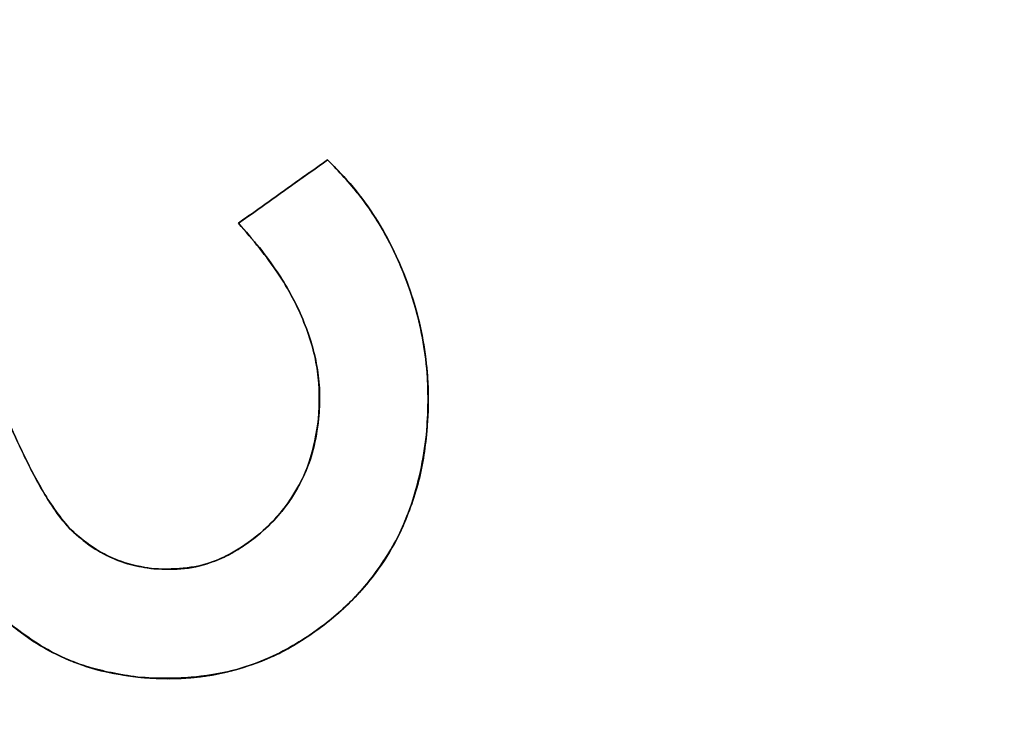
# Model space of a CAD drawing. Units: millimetres. Extents: x -230 to 230, y -230 to 230.
# Drawn here: x -182 to -180, y 18 to 19 of the extents above; entities that cross this region are included whole.
import ezdxf

# ---------------------------------------------------------------- set-up
doc = ezdxf.new("R2010")
doc.units = ezdxf.units.MM
doc.header["$MEASUREMENT"] = 0
for name, color, linetype, true_color in [('Diffusore', 181, 'Continuous', 0xa09dfb), ('Predefinito', 18, 'Continuous', 0x000000), ('Schermo', 252, 'Continuous', 0x8e8e8e)]:
    doc.layers.add(name, color=color, linetype=linetype, true_color=true_color)

# ---------------------------------------------------------------- blocks, each defined once
blk = doc.blocks.new('159P06')
at = {"layer": 'Predefinito', "color": 254, "true_color": 0xcad1ee, "extrusion": (4.03096e-16, 1, 4.96469e-16)}
blk.add_arc((0, 0, 3), 195, 90, 270, dxfattribs=at)
at = {"layer": 'Predefinito', "color": 254, "true_color": 0xcad1ee, "extrusion": (4.02456e-16, 1, 6.66134e-16)}
blk.add_arc((0, 0, 1.5), 195, 90, 270, dxfattribs=at)
at = {"layer": 'Predefinito', "color": 254, "true_color": 0xcad1ee, "extrusion": (4.02527e-16, 1, 4.99577e-16)}
blk.add_arc((0, 0), 195, 90, 270, dxfattribs=at)
blk = doc.blocks.new('159D01')
at = {"layer": 'Predefinito', "color": 254, "true_color": 0xcad1ee, "extrusion": (1.26118e-30, 1, 4.5439e-15)}
blk.add_arc((0, 0, 290), 206.4124, 270, 90, dxfattribs=at)
at = {"layer": 'Predefinito', "color": 254, "true_color": 0xcad1ee, "extrusion": (1.11527e-30, 1, 3.73577e-15)}
blk.add_arc((0, 0, 289.9189), 205.4157, 270, 90, dxfattribs=at)
at = {"layer": 'Predefinito', "color": 254, "true_color": 0xcad1ee, "extrusion": (0, 1, 4.94049e-15)}
for centre, radius in [((0, 0, 145), 218.2062), ((0, 0, 144.9189), 217.2095)]:
    blk.add_arc(centre, radius, 270, 90, dxfattribs=at)
at = {"layer": 'Predefinito', "color": 254, "true_color": 0xcad1ee, "extrusion": (1.33147e-30, 1, 4.79713e-15)}
blk.add_arc((0, 0), 230, 270, 90, dxfattribs=at)
at = {"layer": 'Predefinito', "color": 254, "true_color": 0xcad1ee, "extrusion": (1.36804e-30, 1, 4.92888e-15)}
blk.add_arc((0, 0, -0.0811), 229.0033, 270, 90, dxfattribs=at)

msp = doc.modelspace()

# ---------------------------------------------------------------- linework, layer by layer
at = {"layer": 'Schermo'}
for p, q in [((-181.3142, 18.8427, -167.8219), (-181.1743, 18.9423, -167.8219)), ((-181.2442, 18.8925, -168.0836), (-181.2442, 18.8925, -167.5603))]:
    msp.add_line(p, q, dxfattribs=at)
for centre, radius in [((0, 0, -163.2424), 190), ((0, 0, -164.3716), 190), ((0, 0, -163.807), 190), ((0, 0, -165.3233), 189.307), ((0, 0, -162.2452), 189.0757)]:
    msp.add_arc(centre, radius, 79.948902, 259.948902, dxfattribs=at)
at = {"layer": 'Schermo', "extrusion": (0.174526, 0.984652, -1.24225e-16)}
for radius, start, end in [(616.6667, 270, 287.877584), (613.6667, 270.5939553, 287.9452532)]:
    msp.add_arc((0, 421.5674), radius, start, end, dxfattribs=at)
at = {"layer": 'Schermo', "extrusion": (-0.580201, 0.814473, -1.61385e-09)}
msp.add_rational_spline([(-181.3142, 18.8427, -168.0637), (-181.2442, 18.8925, -168.0836), (-181.1743, 18.9423, -168.1035)], [1, 0.999999989397, 1], degree=2, dxfattribs=at)
at = {"layer": 'Schermo', "extrusion": (-0.580201, 0.814473, -4.66065e-10)}
msp.add_rational_spline([(-181.1743, 18.9423, -167.5802), (-181.2442, 18.8925, -167.5603), (-181.3142, 18.8427, -167.5403)], [1, 0.999999989378, 1], degree=2, dxfattribs=at)
at = {"layer": 'Schermo'}
for points, knots in [([(-181.1743, 18.9423, -168.1035), (-181.156, 18.9235, -168.1097), (-181.1396, 18.9054, -168.1154), (-181.118, 18.8782, -168.1229), (-181.1113, 18.8692, -168.1252), (-181.099, 18.8509, -168.1296), (-181.0933, 18.8416, -168.1316), (-181.0669, 18.7957, -168.1412), (-181.0518, 18.759, -168.147), (-181.0351, 18.7054, -168.1538), (-181.0305, 18.6874, -168.1558), (-181.0233, 18.6517, -168.1591), (-181.0206, 18.6339, -168.1605), (-181.0157, 18.5807, -168.1637), (-181.0167, 18.5457, -168.1645), (-181.0193, 18.5107, -168.1648)], [0, 0, 0, 0, 0.0000607632, 0.0000607632, 0.0000906856, 0.0000906856, 0.0001206079, 0.0001206079, 0.0002380767, 0.0002380767, 0.0002974864, 0.0002974864, 0.0003568901, 0.0003568901, 0.0004757232, 0.0004757232, 0.0004757232, 0.0004757232]), ([(-181.0193, 18.5107, -167.6415), (-181.0167, 18.5457, -167.6412), (-181.0157, 18.5807, -167.6404), (-181.0206, 18.6339, -167.6372), (-181.0233, 18.6517, -167.6358), (-181.0305, 18.6874, -167.6325), (-181.0351, 18.7053, -167.6305), (-181.0517, 18.759, -167.6237), (-181.0669, 18.7957, -167.6179), (-181.0932, 18.8415, -167.6083), (-181.0989, 18.8508, -167.6063), (-181.1113, 18.8692, -167.6019), (-181.1179, 18.8782, -167.5996), (-181.1395, 18.9054, -167.592), (-181.156, 18.9235, -167.5864), (-181.1743, 18.9423, -167.5802)], [-0.0004757324, -0.0004757324, -0.0004757324, -0.0004757324, -0.0003569075, -0.0003569075, -0.0002975091, -0.0002975091, -0.0002380959, -0.0002380959, -0.0001206487, -0.0001206487, -0.0000907273, -0.0000907273, -0.0000608059, -0.0000608059, 0, 0, 0, 0]), ([(-181.1743, 18.9423, -168.1035), (-181.1606, 18.9283, -168.1082), (-181.147, 18.9143, -168.1127), (-181.1218, 18.8843, -168.1214), (-181.1103, 18.8683, -168.1256), (-181.0785, 18.8185, -168.1369), (-181.0614, 18.7827, -168.1433), (-181.0414, 18.7268, -168.1512), (-181.0356, 18.7078, -168.1536), (-181.0264, 18.6692, -168.1576), (-181.023, 18.6496, -168.1593), (-181.018, 18.6101, -168.1621), (-181.0165, 18.5902, -168.163), (-181.0164, 18.5505, -168.1643), (-181.0178, 18.5306, -168.1646), (-181.0193, 18.5107, -168.1648)], [0, 0, 0, 0, 0.0000594582, 0.0000594582, 0.0001189165, 0.0001189165, 0.0002378394, 0.0002378394, 0.0002973025, 0.0002973025, 0.0003567718, 0.0003567718, 0.0004162419, 0.0004162419, 0.0004757232, 0.0004757232, 0.0004757232, 0.0004757232]), ([(-181.0193, 18.5107, -167.6415), (-181.0178, 18.5306, -167.6414), (-181.0164, 18.5505, -167.641), (-181.0165, 18.5902, -167.6397), (-181.018, 18.6101, -167.6388), (-181.023, 18.6496, -167.636), (-181.0264, 18.6692, -167.6343), (-181.0356, 18.7078, -167.6303), (-181.0414, 18.7268, -167.6279), (-181.0614, 18.7827, -167.62), (-181.0785, 18.8185, -167.6136), (-181.1103, 18.8683, -167.6022), (-181.1218, 18.8843, -167.5981), (-181.147, 18.9143, -167.5894), (-181.1606, 18.9283, -167.5848), (-181.1743, 18.9423, -167.5802)], [-0.0004757324, -0.0004757324, -0.0004757324, -0.0004757324, -0.000416257, -0.000416257, -0.0003567792, -0.0003567792, -0.0002973157, -0.0002973157, -0.0002378444, -0.0002378444, -0.0001189192, -0.0001189192, -0.000059463, -0.000059463, 0, 0, 0, 0]), ([(-181.0193, 18.5107, -167.8725), (-181.0178, 18.5308, -167.8725), (-181.0149, 18.5705, -167.8725), (-181.0195, 18.6302, -167.8725), (-181.0299, 18.6891, -167.8725), (-181.0474, 18.7466, -167.8725), (-181.0704, 18.8017, -167.8725), (-181.0993, 18.8532, -167.8725), (-181.1337, 18.9006, -167.8725), (-181.1608, 18.9284, -167.8725), (-181.1743, 18.9423, -167.8725)], [0, 0, 0, 0, 0.1268283, 0.2518071, 0.3772567, 0.5049151, 0.6309818, 0.754444, 0.8774148, 1, 1, 1, 1]), ([(-181.1884, 18.5361, -168.1121), (-181.1868, 18.5608, -168.1118), (-181.1866, 18.5857, -168.1111), (-181.1937, 18.6361, -168.1073), (-181.2011, 18.6616, -168.1042), (-181.2165, 18.7001, -168.0983), (-181.2223, 18.713, -168.0961), (-181.236, 18.7388, -168.091), (-181.2438, 18.7517, -168.0882), (-181.2699, 18.7906, -168.079), (-181.291, 18.8166, -168.0717), (-181.3142, 18.8427, -168.0637)], [0, 0, 0, 0, 0.0000857704, 0.0000857704, 0.0001715281, 0.0001715281, 0.0002144089, 0.0002144089, 0.000257313, 0.000257313, 0.0003430565, 0.0003430565, 0.0003430565, 0.0003430565]), ([(-181.3142, 18.8427, -167.5403), (-181.291, 18.8166, -167.5483), (-181.2699, 18.7906, -167.5556), (-181.2438, 18.7517, -167.5649), (-181.236, 18.7388, -167.5677), (-181.2223, 18.713, -167.5727), (-181.2165, 18.7001, -167.5749), (-181.2011, 18.6616, -167.5809), (-181.1937, 18.6361, -167.584), (-181.1866, 18.5857, -167.5878), (-181.1868, 18.5608, -167.5885), (-181.1884, 18.5361, -167.5888)], [-0.0003430641, -0.0003430641, -0.0003430641, -0.0003430641, -0.0002573296, -0.0002573296, -0.00021443, -0.00021443, -0.0001715435, -0.0001715435, -0.0000857842, -0.0000857842, 0, 0, 0, 0]), ([(-181.3142, 18.8427, -167.8262), (-181.303, 18.8301, -167.8262), (-181.2814, 18.8058, -167.8262), (-181.2535, 18.7673, -167.8262), (-181.2297, 18.7291, -167.8262), (-181.212, 18.6903, -167.8262), (-181.1981, 18.6519, -167.8262), (-181.1897, 18.6133, -167.8262), (-181.1859, 18.5746, -167.8262), (-181.1875, 18.5489, -167.8262), (-181.1884, 18.5361, -167.8262)], [0, 0, 0, 0, 0.1474315, 0.285546, 0.416833, 0.5413464, 0.6594439, 0.7742396, 0.8875126, 1, 1, 1, 1]), ([(-181.7046, 18.605, -167.951), (-181.6888, 18.565, -167.9572), (-181.6723, 18.5251, -167.9635), (-181.6438, 18.4649, -167.9742), (-181.6337, 18.4449, -167.9779), (-181.6103, 18.4049, -167.9864), (-181.5966, 18.3842, -167.9913), (-181.5789, 18.3643, -167.9973)], [0, 0, 0, 0, 0.0001389236, 0.0001389236, 0.0002083838, 0.0002083838, 0.0002768079, 0.0002768079, 0.0002768079, 0.0002768079]), ([(-181.5789, 18.3643, -167.4739), (-181.5966, 18.3842, -167.4678), (-181.6103, 18.4049, -167.463), (-181.6337, 18.4449, -167.4545), (-181.6438, 18.4649, -167.4508), (-181.6723, 18.5251, -167.4401), (-181.6888, 18.565, -167.4337), (-181.7046, 18.605, -167.4276)], [-0.0002768149, -0.0002768149, -0.0002768149, -0.0002768149, -0.0002083915, -0.0002083915, -0.0001389287, -0.0001389287, 0, 0, 0, 0]), ([(-181.5789, 18.3643, -167.7125), (-181.5836, 18.3695, -167.7125), (-181.5937, 18.3809, -167.7125), (-181.6076, 18.4013, -167.7125), (-181.6227, 18.4255, -167.7125), (-181.6381, 18.4536, -167.7125), (-181.6539, 18.4858, -167.7125), (-181.6704, 18.5218, -167.7125), (-181.6876, 18.5619, -167.7125), (-181.6988, 18.5902, -167.7125), (-181.7046, 18.605, -167.7125)], [0, 0, 0, 0, 0.0770336, 0.1676995, 0.2713799, 0.3895566, 0.5205918, 0.6653147, 0.8250855, 1, 1, 1, 1]), ([(-181.4467, 18.3008, -168.04), (-181.4277, 18.3, -168.0459), (-181.4103, 18.3004, -168.0512), (-181.3787, 18.3043, -168.0608), (-181.366, 18.3076, -168.0646), (-181.3447, 18.3154, -168.0709), (-181.3353, 18.3198, -168.0737), (-181.3183, 18.3289, -168.0786), (-181.3108, 18.3336, -168.0808), (-181.2897, 18.348, -168.0868), (-181.2778, 18.3581, -168.0902), (-181.2564, 18.3788, -168.0961), (-181.2473, 18.3894, -168.0986), (-181.2234, 18.4217, -168.1049), (-181.2118, 18.4436, -168.1078), (-181.196, 18.4897, -168.1112), (-181.1916, 18.5133, -168.1118), (-181.1884, 18.5361, -168.1121)], [0, 0, 0, 0, 0.0000246712, 0.0000246712, 0.0000493425, 0.0000493425, 0.0000736098, 0.0000736098, 0.0000978772, 0.0000978772, 0.0001472811, 0.0001472811, 0.0001966917, 0.0001966917, 0.000294891, 0.000294891, 0.0003914166, 0.0003914166, 0.0003914166, 0.0003914166]), ([(-181.1884, 18.5361, -167.5888), (-181.1916, 18.5133, -167.5885), (-181.196, 18.4896, -167.5879), (-181.2118, 18.4436, -167.5845), (-181.2234, 18.4217, -167.5816), (-181.2474, 18.3894, -167.5752), (-181.2564, 18.3788, -167.5728), (-181.2778, 18.3581, -167.5668), (-181.2897, 18.348, -167.5635), (-181.3108, 18.3336, -167.5574), (-181.3183, 18.3289, -167.5553), (-181.3353, 18.3198, -167.5503), (-181.3447, 18.3154, -167.5476), (-181.3661, 18.3076, -167.5412), (-181.3787, 18.3043, -167.5374), (-181.4104, 18.3004, -167.5278), (-181.4277, 18.3, -167.5225), (-181.4467, 18.3008, -167.5166)], [-0.0003914337, -0.0003914337, -0.0003914337, -0.0003914337, -0.0002949041, -0.0002949041, -0.0001967027, -0.0001967027, -0.0001472959, -0.0001472959, -0.000097893, -0.000097893, -0.0000736209, -0.0000736209, -0.0000493488, -0.0000493488, -0.0000246744, -0.0000246744, 0, 0, 0, 0]), ([(-181.4467, 18.3008, -168.04), (-181.4297, 18.3001, -168.0453), (-181.4139, 18.2996, -168.0501), (-181.3824, 18.303, -168.0597), (-181.367, 18.307, -168.0643), (-181.3374, 18.3184, -168.0731), (-181.3233, 18.3257, -168.0772), (-181.2966, 18.3431, -168.0849), (-181.2838, 18.3529, -168.0885), (-181.2594, 18.3755, -168.0953), (-181.2485, 18.3875, -168.0982), (-181.2293, 18.4136, -168.1033), (-181.221, 18.4276, -168.1055), (-181.2067, 18.4569, -168.1089), (-181.2009, 18.4722, -168.11), (-181.1929, 18.5037, -168.1115), (-181.1906, 18.5199, -168.1119), (-181.1884, 18.5361, -168.1121)], [0, 0, 0, 0, 0.0000493862, 0.0000493862, 0.0001027024, 0.0001027024, 0.0001559213, 0.0001559213, 0.0002050476, 0.0002050476, 0.0002516303, 0.0002516303, 0.0002982181, 0.0002982181, 0.0003448103, 0.0003448103, 0.0003914166, 0.0003914166, 0.0003914166, 0.0003914166]), ([(-181.1884, 18.5361, -167.5888), (-181.1906, 18.5199, -167.5886), (-181.1929, 18.5037, -167.5882), (-181.2009, 18.4722, -167.5867), (-181.2067, 18.4569, -167.5856), (-181.221, 18.4276, -167.5822), (-181.2293, 18.4136, -167.58), (-181.2485, 18.3875, -167.5749), (-181.2594, 18.3755, -167.5719), (-181.2838, 18.3529, -167.5651), (-181.2966, 18.3431, -167.5616), (-181.3233, 18.3257, -167.5539), (-181.3374, 18.3184, -167.5497), (-181.367, 18.307, -167.541), (-181.3824, 18.303, -167.5363), (-181.4139, 18.2996, -167.5268), (-181.4297, 18.3001, -167.5219), (-181.4467, 18.3008, -167.5166)], [-0.0003914337, -0.0003914337, -0.0003914337, -0.0003914337, -0.0003448341, -0.0003448341, -0.0002982324, -0.0002982324, -0.0002516499, -0.0002516499, -0.0002050575, -0.0002050575, -0.0001559246, -0.0001559246, -0.0001027131, -0.0001027131, -0.0000493858, -0.0000493858, 0, 0, 0, 0]), ([(-181.1884, 18.5361, -167.8144), (-181.1908, 18.5187, -167.8144), (-181.1956, 18.4849, -167.8144), (-181.2145, 18.4378, -167.8144), (-181.2407, 18.3952, -167.8144), (-181.2751, 18.3591, -167.8144), (-181.3142, 18.33, -167.8144), (-181.3563, 18.3093, -167.8144), (-181.4011, 18.299, -167.8144), (-181.4314, 18.3002, -167.8144), (-181.4467, 18.3008, -167.8144)], [0, 0, 0, 0, 0.1353156, 0.2637689, 0.3902538, 0.5205011, 0.6479683, 0.7662688, 0.8819368, 1, 1, 1, 1]), ([(-181.0193, 18.5107, -168.1648), (-181.0238, 18.4731, -168.1646), (-181.0316, 18.4342, -168.1634), (-181.0583, 18.3584, -168.1576), (-181.0774, 18.3221, -168.1529), (-181.1189, 18.2691, -168.1418), (-181.1349, 18.2517, -168.1374), (-181.163, 18.2265, -168.1295), (-181.173, 18.2183, -168.1267), (-181.1948, 18.2019, -168.1205), (-181.2066, 18.1938, -168.1172), (-181.2319, 18.1784, -168.1099), (-181.2452, 18.171, -168.106), (-181.2762, 18.1566, -168.0969), (-181.2935, 18.1498, -168.0918), (-181.333, 18.1384, -168.08), (-181.3559, 18.1337, -168.0731), (-181.4104, 18.1286, -168.0565), (-181.4403, 18.1285, -168.0473), (-181.472, 18.1309, -168.0375)], [0, 0, 0, 0, 0.0001670201, 0.0001670201, 0.0003364602, 0.0003364602, 0.0004217145, 0.0004217145, 0.0004638917, 0.0004638917, 0.0005060689, 0.0005060689, 0.0005476852, 0.0005476852, 0.0005893015, 0.0005893015, 0.0006314364, 0.0006314364, 0.0006735712, 0.0006735712, 0.0006735712, 0.0006735712]), ([(-181.472, 18.1309, -167.5141), (-181.4403, 18.1285, -167.5239), (-181.4105, 18.1286, -167.5331), (-181.356, 18.1337, -167.5497), (-181.3331, 18.1384, -167.5566), (-181.2936, 18.1498, -167.5684), (-181.2763, 18.1566, -167.5735), (-181.2453, 18.171, -167.5826), (-181.2319, 18.1783, -167.5865), (-181.2066, 18.1938, -167.5938), (-181.1948, 18.2019, -167.5972), (-181.1731, 18.2182, -167.6034), (-181.1631, 18.2265, -167.6062), (-181.1349, 18.2517, -167.6141), (-181.119, 18.269, -167.6184), (-181.0774, 18.322, -167.6296), (-181.0583, 18.3584, -167.6343), (-181.0316, 18.4342, -167.6402), (-181.0238, 18.4731, -167.6413), (-181.0193, 18.5107, -167.6415)], [-0.0006735986, -0.0006735986, -0.0006735986, -0.0006735986, -0.000631461, -0.000631461, -0.0005893235, -0.0005893235, -0.0005477146, -0.0005477146, -0.0005061056, -0.0005061056, -0.0004639282, -0.0004639282, -0.0004217508, -0.0004217508, -0.0003364833, -0.0003364833, -0.0001670057, -0.0001670057, 0, 0, 0, 0]), ([(-181.0193, 18.5107, -168.1648), (-181.021, 18.4968, -168.1647), (-181.0227, 18.4828, -168.1645), (-181.0275, 18.4551, -168.1638), (-181.0306, 18.4414, -168.1633), (-181.0383, 18.4144, -168.1619), (-181.043, 18.4012, -168.161), (-181.0531, 18.375, -168.1587), (-181.0585, 18.3621, -168.1574), (-181.0712, 18.3371, -168.1543), (-181.0785, 18.3252, -168.1525), (-181.0939, 18.302, -168.1485), (-181.1019, 18.2906, -168.1464), (-181.128, 18.2583, -168.1393), (-181.1479, 18.239, -168.1338), (-181.1799, 18.2129, -168.1248), (-181.1909, 18.2047, -168.1216), (-181.2135, 18.1893, -168.1152), (-181.225, 18.1819, -168.1118), (-181.2488, 18.1687, -168.1049), (-181.2611, 18.1628, -168.1013), (-181.2862, 18.1526, -168.0939), (-181.2991, 18.1483, -168.0901), (-181.3241, 18.1409, -168.0827), (-181.337, 18.1376, -168.0788), (-181.3637, 18.1327, -168.0707), (-181.3776, 18.1309, -168.0665), (-181.4054, 18.1287, -168.058), (-181.4193, 18.1283, -168.0538), (-181.4464, 18.129, -168.0454), (-181.4596, 18.13, -168.0413), (-181.472, 18.1309, -168.0375)], [0, 0, 0, 0, 0.0000429023, 0.0000429023, 0.0000858045, 0.0000858045, 0.0001287204, 0.0001287204, 0.0001716362, 0.0001716362, 0.000214521, 0.000214521, 0.0002574058, 0.0002574058, 0.0003432358, 0.0003432358, 0.0003860921, 0.0003860921, 0.0004289484, 0.0004289484, 0.0004718119, 0.0004718119, 0.0005146755, 0.0005146755, 0.0005543883, 0.0005543883, 0.0005941011, 0.0005941011, 0.0006338362, 0.0006338362, 0.0006735712, 0.0006735712, 0.0006735712, 0.0006735712]), ([(-181.472, 18.1309, -167.5141), (-181.4596, 18.13, -167.5179), (-181.4464, 18.129, -167.522), (-181.4193, 18.1283, -167.5304), (-181.4054, 18.1287, -167.5346), (-181.3776, 18.1309, -167.5431), (-181.3637, 18.1327, -167.5473), (-181.337, 18.1376, -167.5554), (-181.3241, 18.1409, -167.5593), (-181.2991, 18.1483, -167.5668), (-181.2862, 18.1526, -167.5706), (-181.2611, 18.1628, -167.5779), (-181.2488, 18.1687, -167.5815), (-181.225, 18.1819, -167.5885), (-181.2135, 18.1893, -167.5918), (-181.1909, 18.2047, -167.5983), (-181.1799, 18.2129, -167.6015), (-181.1479, 18.239, -167.6105), (-181.128, 18.2583, -167.616), (-181.1019, 18.2906, -167.6231), (-181.0939, 18.3019, -167.6252), (-181.0785, 18.3252, -167.6292), (-181.0712, 18.3371, -167.631), (-181.0585, 18.3621, -167.6341), (-181.0531, 18.375, -167.6355), (-181.043, 18.4012, -167.6377), (-181.0383, 18.4144, -167.6386), (-181.0306, 18.4414, -167.64), (-181.0275, 18.4551, -167.6405), (-181.0227, 18.4828, -167.6413), (-181.021, 18.4967, -167.6415), (-181.0193, 18.5107, -167.6415)], [-0.0006735986, -0.0006735986, -0.0006735986, -0.0006735986, -0.0006338643, -0.0006338643, -0.00059413, -0.00059413, -0.0005544027, -0.0005544027, -0.0005146754, -0.0005146754, -0.0004718306, -0.0004718306, -0.0004289859, -0.0004289859, -0.0003861192, -0.0003861192, -0.0003432524, -0.0003432524, -0.0002574638, -0.0002574638, -0.0002145548, -0.0002145548, -0.0001716458, -0.0001716458, -0.000128751, -0.000128751, -0.0000858561, -0.0000858561, -0.000042928, -0.000042928, 0, 0, 0, 0]), ([(-181.472, 18.1309, -167.8395), (-181.4579, 18.1298, -167.8395), (-181.4302, 18.1278, -167.8395), (-181.3889, 18.1295, -167.8395), (-181.3488, 18.1346, -167.8395), (-181.3101, 18.1445, -167.8395), (-181.2725, 18.1574, -167.8395), (-181.2363, 18.1748, -167.8395), (-181.2019, 18.1966, -167.8395), (-181.1685, 18.2213, -167.8395), (-181.1375, 18.2491, -167.8395), (-181.1097, 18.2796, -167.8395), (-181.0861, 18.3129, -167.8395), (-181.0647, 18.3476, -167.8395), (-181.0486, 18.3855, -167.8395), (-181.0345, 18.425, -167.8395), (-181.0246, 18.467, -167.8395), (-181.021, 18.496, -167.8395), (-181.0193, 18.5107, -167.8395)], [0, 0, 0, 0, 0.06408, 0.126536, 0.18735, 0.247834, 0.307746, 0.368142, 0.429764, 0.493033, 0.556712, 0.618931, 0.680395, 0.741884, 0.804255, 0.867221, 0.932639, 1, 1, 1, 1]), ([(-181.5789, 18.3643, -167.9973), (-181.5724, 18.3582, -167.9995), (-181.5656, 18.3523, -168.0018), (-181.5507, 18.3404, -168.0068), (-181.5426, 18.3345, -168.0095), (-181.5225, 18.3225, -168.016), (-181.5106, 18.3167, -168.0198), (-181.4829, 18.3073, -168.0287), (-181.4665, 18.3035, -168.0338), (-181.4467, 18.3008, -168.04)], [0, 0, 0, 0, 0.0000381827, 0.0000381827, 0.0000756241, 0.0000756241, 0.0001141273, 0.0001141273, 0.0001544585, 0.0001544585, 0.0001544585, 0.0001544585]), ([(-181.4467, 18.3008, -167.5166), (-181.4665, 18.3035, -167.5104), (-181.4829, 18.3073, -167.5053), (-181.5106, 18.3167, -167.4964), (-181.5225, 18.3225, -167.4926), (-181.5425, 18.3345, -167.486), (-181.5507, 18.3404, -167.4833), (-181.5656, 18.3522, -167.4784), (-181.5724, 18.3582, -167.4761), (-181.5789, 18.3643, -167.4739)], [-0.0001544691, -0.0001544691, -0.0001544691, -0.0001544691, -0.0001141399, -0.0001141399, -0.0000756269, -0.0000756269, -0.0000381965, -0.0000381965, 0, 0, 0, 0]), ([(-181.5789, 18.3643, -167.9973), (-181.5689, 18.355, -168.0007), (-181.5598, 18.3467, -168.0039), (-181.54, 18.3321, -168.0104), (-181.5293, 18.3261, -168.0138), (-181.5074, 18.3155, -168.0208), (-181.4961, 18.3108, -168.0245), (-181.4723, 18.3045, -168.032), (-181.4602, 18.3026, -168.0358), (-181.4467, 18.3008, -168.04)], [0, 0, 0, 0, 0.000036221, 0.000036221, 0.0000772048, 0.0000772048, 0.0001182116, 0.0001182116, 0.0001544585, 0.0001544585, 0.0001544585, 0.0001544585]), ([(-181.4467, 18.3008, -167.5166), (-181.4602, 18.3026, -167.5124), (-181.4723, 18.3045, -167.5086), (-181.496, 18.3108, -167.5011), (-181.5074, 18.3155, -167.4974), (-181.5293, 18.3261, -167.4904), (-181.54, 18.3321, -167.487), (-181.5598, 18.3467, -167.4804), (-181.5689, 18.355, -167.4773), (-181.5789, 18.3643, -167.4739)], [-0.0001544691, -0.0001544691, -0.0001544691, -0.0001544691, -0.0001182439, -0.0001182439, -0.0000772574, -0.0000772574, -0.0000362485, -0.0000362485, 0, 0, 0, 0]), ([(-181.4467, 18.3008, -167.757), (-181.4592, 18.3025, -167.757), (-181.4838, 18.3059, -167.757), (-181.5185, 18.32, -167.757), (-181.5511, 18.3385, -167.757), (-181.5695, 18.3556, -167.757), (-181.5789, 18.3643, -167.757)], [0, 0, 0, 0, 0.25227, 0.497723, 0.744872, 1, 1, 1, 1]), ([(-181.472, 18.1309, -168.0375), (-181.5017, 18.1351, -168.0282), (-181.5269, 18.1402, -168.0203), (-181.5606, 18.1504, -168.0096), (-181.571, 18.1541, -168.0063), (-181.5903, 18.1622, -168.0001), (-181.5991, 18.1665, -167.9972), (-181.6234, 18.1796, -167.9893), (-181.6368, 18.1885, -167.9849), (-181.6616, 18.2061, -167.9768), (-181.673, 18.215, -167.973), (-181.6841, 18.224, -167.9693)], [0, 0, 0, 0, 0.0000651851, 0.0000651851, 0.0000971724, 0.0000971724, 0.0001264435, 0.0001264435, 0.0001851826, 0.0001851826, 0.0002453369, 0.0002453369, 0.0002453369, 0.0002453369]), ([(-181.6841, 18.224, -167.4458), (-181.673, 18.215, -167.4495), (-181.6616, 18.2061, -167.4533), (-181.6368, 18.1885, -167.4615), (-181.6234, 18.1796, -167.4659), (-181.5991, 18.1665, -167.4738), (-181.5903, 18.1622, -167.4767), (-181.571, 18.1541, -167.4829), (-181.5605, 18.1503, -167.4862), (-181.5269, 18.1402, -167.4969), (-181.5017, 18.1351, -167.5048), (-181.472, 18.1309, -167.5141)], [-0.0002453534, -0.0002453534, -0.0002453534, -0.0002453534, -0.0001852133, -0.0001852133, -0.0001264526, -0.0001264526, -0.0000971694, -0.0000971694, -0.0000651947, -0.0000651947, 0, 0, 0, 0]), ([(-181.472, 18.1309, -168.0375), (-181.4935, 18.134, -168.0308), (-181.5125, 18.1368, -168.0248), (-181.55, 18.146, -168.013), (-181.568, 18.1525, -168.0072), (-181.603, 18.1679, -167.9961), (-181.6199, 18.1769, -167.9906), (-181.6522, 18.1983, -167.98), (-181.6673, 18.2103, -167.9749), (-181.6841, 18.224, -167.9693)], [0, 0, 0, 0, 0.0000569395, 0.0000569395, 0.0001226481, 0.0001226481, 0.000188394, 0.000188394, 0.0002453369, 0.0002453369, 0.0002453369, 0.0002453369]), ([(-181.6841, 18.224, -167.4458), (-181.6673, 18.2103, -167.4514), (-181.6522, 18.1983, -167.4566), (-181.6199, 18.1769, -167.4672), (-181.603, 18.168, -167.4726), (-181.5681, 18.1525, -167.4838), (-181.5501, 18.146, -167.4895), (-181.5125, 18.1368, -167.5014), (-181.4935, 18.134, -167.5074), (-181.472, 18.1309, -167.5141)], [-0.0002453534, -0.0002453534, -0.0002453534, -0.0002453534, -0.0001884124, -0.0001884124, -0.000122701, -0.000122701, -0.0000569507, -0.0000569507, 0, 0, 0, 0]), ([(-181.6841, 18.224, -167.7416), (-181.6687, 18.2115, -167.7416), (-181.6382, 18.1868, -167.7416), (-181.5863, 18.159, -167.7416), (-181.5307, 18.1393, -167.7416), (-181.4917, 18.1337, -167.7416), (-181.472, 18.1309, -167.7416)], [0, 0, 0, 0, 0.2526015, 0.4991651, 0.7466545, 1, 1, 1, 1])]:
    msp.add_open_spline(points, degree=3, knots=knots, dxfattribs=at)
for points in [[(-181.1743, 18.9423, -168.1035), (-181.1743, 18.9423, -167.8418), (-181.1743, 18.9423, -167.5802)], [(-181.1348, 18.8997, -167.5936), (-181.1348, 18.8997, -167.8553), (-181.1348, 18.8997, -168.1169)], [(-181.1003, 18.8527, -167.6058), (-181.1003, 18.8527, -167.8675), (-181.1003, 18.8527, -168.1291)], [(-181.3142, 18.8427, -168.0637), (-181.3142, 18.8427, -167.802), (-181.3142, 18.8427, -167.5403)], [(-181.2814, 18.8044, -167.5516), (-181.2814, 18.8044, -167.8133), (-181.2814, 18.8044, -168.0749)], [(-181.0716, 18.8016, -167.6162), (-181.0716, 18.8016, -167.8779), (-181.0716, 18.8016, -168.1395)], [(-181.2535, 18.7663, -167.5614), (-181.2535, 18.7663, -167.8231), (-181.2535, 18.7663, -168.0848)], [(-181.0484, 18.7465, -167.6251), (-181.0484, 18.7465, -167.8868), (-181.0484, 18.7465, -168.1484)], [(-181.2302, 18.728, -167.5698), (-181.2302, 18.728, -167.8315), (-181.2302, 18.728, -168.0931)], [(-181.2122, 18.6894, -167.5766), (-181.2122, 18.6894, -167.8383), (-181.2122, 18.6894, -168.0999)], [(-181.031, 18.6885, -167.6323), (-181.031, 18.6885, -167.8939), (-181.031, 18.6885, -168.1556)], [(-181.1988, 18.6513, -167.5819), (-181.1988, 18.6513, -167.8436), (-181.1988, 18.6513, -168.1053)], [(-181.0205, 18.63, -167.6374), (-181.0205, 18.63, -167.8991), (-181.0205, 18.63, -168.1607)], [(-181.1904, 18.613, -167.5857), (-181.1904, 18.613, -167.8474), (-181.1904, 18.613, -168.109)], [(-181.1869, 18.5745, -167.5879), (-181.1869, 18.5745, -167.8495), (-181.1869, 18.5745, -168.1112)], [(-181.0164, 18.5708, -167.6404), (-181.0164, 18.5708, -167.902), (-181.0164, 18.5708, -168.1636)], [(-181.1884, 18.5361, -168.1121), (-181.1884, 18.5361, -167.8504), (-181.1884, 18.5361, -167.5888)], [(-181.0193, 18.5107, -168.1648), (-181.0193, 18.5107, -167.9032), (-181.0193, 18.5107, -167.6415)], [(-181.6532, 18.4848, -167.4472), (-181.6532, 18.4848, -167.709), (-181.6532, 18.4848, -167.9707)], [(-181.1978, 18.4845, -167.5873), (-181.1978, 18.4845, -167.849), (-181.1978, 18.4845, -168.1106)], [(-181.0254, 18.4667, -167.6408), (-181.0254, 18.4667, -167.9025), (-181.0254, 18.4667, -168.1641)], [(-181.6373, 18.4527, -167.4531), (-181.6373, 18.4527, -167.7149), (-181.6373, 18.4527, -167.9766)], [(-181.2159, 18.4382, -167.5834), (-181.2159, 18.4382, -167.845), (-181.2159, 18.4382, -168.1067)], [(-181.6218, 18.4245, -167.4588), (-181.6218, 18.4245, -167.7205), (-181.6218, 18.4245, -167.9823)], [(-181.0354, 18.4248, -167.6391), (-181.0354, 18.4248, -167.9008), (-181.0354, 18.4248, -168.1624)], [(-181.6068, 18.4004, -167.4642), (-181.6068, 18.4004, -167.7259), (-181.6068, 18.4004, -167.9876)], [(-181.2418, 18.3967, -167.5767), (-181.2418, 18.3967, -167.8383), (-181.2418, 18.3967, -168.1)], [(-181.049, 18.3855, -167.6363), (-181.049, 18.3855, -167.898), (-181.049, 18.3855, -168.1596)], [(-181.5925, 18.3802, -167.4693), (-181.5925, 18.3802, -167.731), (-181.5925, 18.3802, -167.9927)], [(-181.5789, 18.3643, -167.9973), (-181.5789, 18.3643, -167.7356), (-181.5789, 18.3643, -167.4739)], [(-181.2763, 18.3599, -167.5672), (-181.2763, 18.3599, -167.8289), (-181.2763, 18.3599, -168.0906)], [(-181.5499, 18.3395, -167.4837), (-181.5499, 18.3395, -167.7454), (-181.5499, 18.3395, -168.0071)], [(-181.0657, 18.3479, -167.6324), (-181.0657, 18.3479, -167.894), (-181.0657, 18.3479, -168.1557)], [(-181.316, 18.3306, -167.556), (-181.316, 18.3306, -167.8176), (-181.316, 18.3306, -168.0793)], [(-181.5181, 18.3207, -167.494), (-181.5181, 18.3207, -167.7557), (-181.5181, 18.3207, -168.0174)], [(-181.3573, 18.3108, -167.5438), (-181.3573, 18.3108, -167.8055), (-181.3573, 18.3108, -168.0672)], [(-181.0865, 18.3131, -167.6272), (-181.0865, 18.3131, -167.8888), (-181.0865, 18.3131, -168.1505)], [(-181.4838, 18.3075, -167.505), (-181.4838, 18.3075, -167.7667), (-181.4838, 18.3075, -168.0284)], [(-181.4467, 18.3008, -168.04), (-181.4467, 18.3008, -167.7783), (-181.4467, 18.3008, -167.5166)], [(-181.401, 18.301, -167.5307), (-181.401, 18.301, -167.7924), (-181.401, 18.301, -168.0541)], [(-181.1103, 18.2803, -167.6208), (-181.1103, 18.2803, -167.8824), (-181.1103, 18.2803, -168.1441)], [(-181.1378, 18.2498, -167.6132), (-181.1378, 18.2498, -167.8749), (-181.1378, 18.2498, -168.1366)], [(-181.169, 18.2218, -167.6045), (-181.169, 18.2218, -167.8662), (-181.169, 18.2218, -168.1278)], [(-181.6368, 18.1881, -167.4616), (-181.6368, 18.1881, -167.7234), (-181.6368, 18.1881, -167.9851)], [(-181.2025, 18.1968, -167.595), (-181.2025, 18.1968, -167.8567), (-181.2025, 18.1968, -168.1183)], [(-181.237, 18.1753, -167.585), (-181.237, 18.1753, -167.8466), (-181.237, 18.1753, -168.1083)], [(-181.5858, 18.1604, -167.4781), (-181.5858, 18.1604, -167.7398), (-181.5858, 18.1604, -168.0015)], [(-181.2728, 18.158, -167.5745), (-181.2728, 18.158, -167.8362), (-181.2728, 18.158, -168.0978)], [(-181.5307, 18.1413, -167.4957), (-181.5307, 18.1413, -167.7574), (-181.5307, 18.1413, -168.0191)], [(-181.3101, 18.145, -167.5635), (-181.3101, 18.145, -167.8252), (-181.3101, 18.145, -168.0868)], [(-181.472, 18.1309, -168.0375), (-181.472, 18.1309, -167.7758), (-181.472, 18.1309, -167.5141)], [(-181.4298, 18.1286, -167.5271), (-181.4298, 18.1286, -167.7888), (-181.4298, 18.1286, -168.0505)], [(-181.3886, 18.1301, -167.5397), (-181.3886, 18.1301, -167.8014), (-181.3886, 18.1301, -168.0631)], [(-181.3489, 18.1354, -167.5518), (-181.3489, 18.1354, -167.8135), (-181.3489, 18.1354, -168.0752)]]:
    msp.add_open_spline(points, degree=2, dxfattribs=at)

# ---------------------------------------------------------------- block references
at = {"layer": 'Diffusore', "extrusion": (-1, 0, 0)}
msp.add_blockref('159D01', (0, -216.6594), dxfattribs=at)
at = {"layer": 'Schermo', "extrusion": (2.0553e-14, 1, -2.4228e-17)}
msp.add_blockref('159P06', (0, -6.7), dxfattribs=at)

doc.saveas('drawing.dxf')
